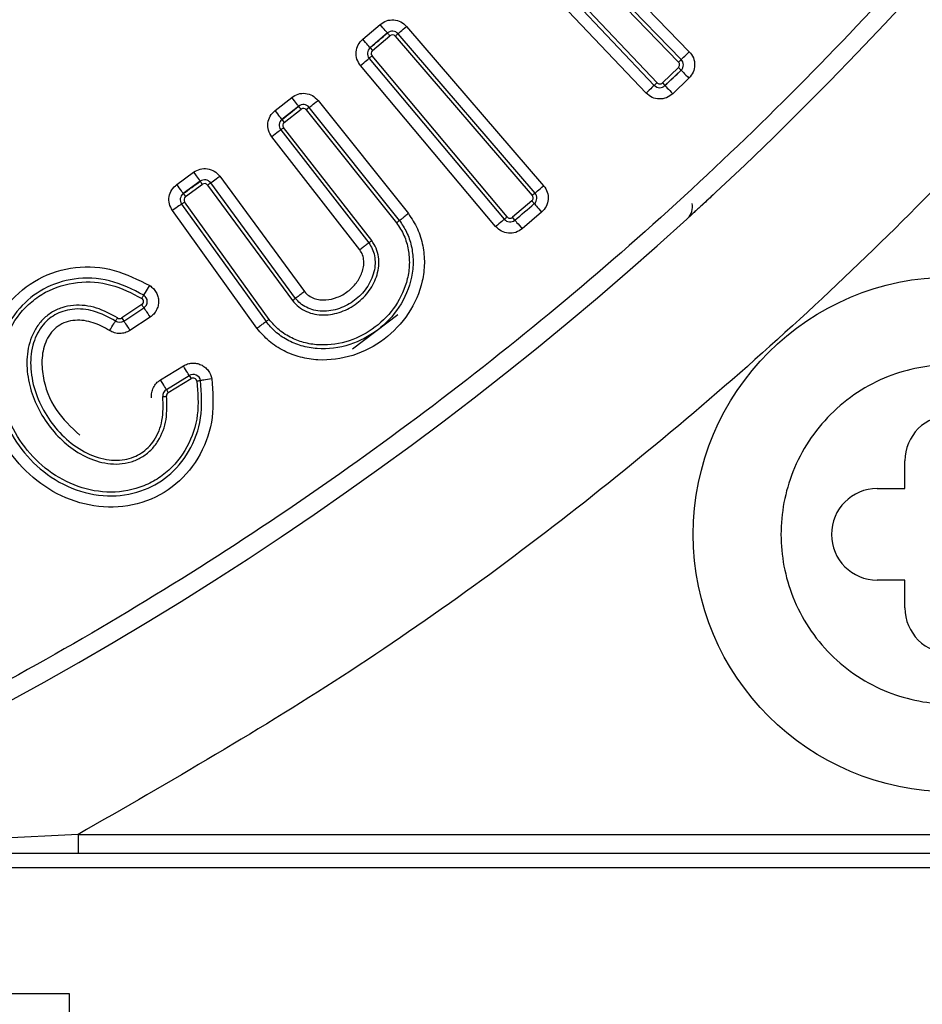
# Model space of a CAD drawing. Units: inches. Extents: x 1.1 to 16.3, y 0.2 to 10.7.
# Drawn here: x 7.1 to 7.5, y 4.3 to 4.7 of the extents above; entities that cross this region are included whole.
import ezdxf

# ---------------------------------------------------------------- set-up
doc = ezdxf.new("R2010")
doc.units = ezdxf.units.IN
doc.header["$MEASUREMENT"] = 0

msp = doc.modelspace()

# ---------------------------------------------------------------- linework, layer by layer
at = {"color": 7, "linetype": 'Continuous', "lineweight": 25}
for p, q in [((7.3781239026, 4.6576494775), (7.3365842758, 4.7004817605)), ((7.3403214948, 4.702283393), (7.3809500388, 4.6603904014)), ((7.3356422955, 4.6995681355), (7.3771819223, 4.6567358525)), ((7.3276445568, 4.6919084595), (7.3687017536, 4.6486134974)), ((7.3696539026, 4.6495165625), (7.3285969014, 4.6928114757)), ((7.3658449155, 4.6459044487), (7.3256882416, 4.6882499506)), ((7.266751998, 4.6647645864), (7.2728204079, 4.6699237224)), ((7.2753813739, 4.6669336147), (7.269291062, 4.6617557545)), ((7.3270189818, 4.6109513992), (7.2790781134, 4.6666523601)), ((7.2820620612, 4.6692206105), (7.3300029296, 4.6135196495)), ((7.2701374167, 4.6607528105), (7.2762351596, 4.6659368795)), ((7.2780835294, 4.6657962767), (7.3260243978, 4.6100953157)), ((7.269291062, 4.6617557545), (7.2701374167, 4.6607528105)), ((7.268973679, 4.6580619483), (7.3162346086, 4.601782834)), ((7.317239557, 4.6026267442), (7.269978823, 4.6589059074)), ((7.3132195679, 4.5992510054), (7.2659588339, 4.6555301197)), ((7.3771512205, 4.6548780962), (7.3715114634, 4.6494693853)), ((7.3724164841, 4.648519143), (7.3780626944, 4.6539339648)), ((7.3715114634, 4.6494693853), (7.3724164841, 4.648519143)), ((7.3807973117, 4.6511016198), (7.3751321327, 4.6456685137)), ((7.2360577571, 4.6398062658), (7.2418774232, 4.6443969772)), ((7.2510870057, 4.6433527715), (7.2827046493, 4.6037463846)), ((7.2443263371, 4.6413142262), (7.2384853557, 4.6367068927)), ((7.2392947508, 4.6356737358), (7.2451425766, 4.6402866425)), ((7.2480101701, 4.6408965732), (7.2469844931, 4.6400777916)), ((7.2469844931, 4.6400777916), (7.2785614616, 4.600522493)), ((7.2795984807, 4.6013269503), (7.2480101701, 4.6408965732)), ((7.2384853557, 4.6367068927), (7.2392947508, 4.6356737358)), ((7.2380338231, 4.6330271175), (7.2688315118, 4.5935133251)), ((7.2698779175, 4.5943056581), (7.2390688867, 4.6338338726)), ((7.2657067657, 4.5911181394), (7.2349286323, 4.6306068521)), ((7.2016794875, 4.6139606711), (7.2075625129, 4.6182337061)), ((7.2098868594, 4.6150560629), (7.2039823232, 4.6107674813)), ((7.2432279142, 4.5741246557), (7.2135509415, 4.6144922827)), ((7.2167230115, 4.6168242558), (7.2463814067, 4.5764817574)), ((7.2047500654, 4.6097031336), (7.2106616416, 4.6139968484)), ((7.2124937804, 4.6137149583), (7.2421705576, 4.5733473313)), ((7.2039825187, 4.6107674813), (7.2047500654, 4.6097031336)), ((7.2339606435, 4.5667509275), (7.2044514555, 4.6078736347)), ((7.3258835994, 4.6082426438), (7.3190908601, 4.6024676127)), ((7.2297339546, 4.5636372302), (7.2001866337, 4.6048131767)), ((7.2033852989, 4.6071085324), (7.2329042646, 4.5659720877)), ((7.3292989377, 4.6042563387), (7.3224754965, 4.5984552991)), ((7.3199370192, 4.6014645221), (7.3190908601, 4.6024676127)), ((7.1894714863, 4.5719150012), (7.1824301988, 4.5672873302)), ((7.1831510082, 4.5661906674), (7.1901922958, 4.5708182894)), ((7.1824301988, 4.5672873302), (7.1831510082, 4.5661906674)), ((7.1923545286, 4.5675282519), (7.185313241, 4.5629005809)), ((7.2631039513, 4.5564632108), (7.2789623459, 4.5684489657)), ((7.1960092241, 4.5456452025), (7.2040163494, 4.5505180973)), ((7.198055885, 4.542282028), (7.2060632058, 4.5471549228)), ((7.1987379748, 4.5411609698), (7.2067452957, 4.5460338646)), ((7.2060632058, 4.5471549228), (7.2067452957, 4.5460338646)), ((7.4563285991, 4.5075799222), (7.4563285991, 4.5172466105)), ((7.446661813, 4.5075799222), (7.4563285991, 4.5075799222)), ((7.4563285991, 4.475579923), (7.446661813, 4.475579923)), ((7.4563285991, 4.4659132835), (7.4563285991, 4.475579923)), ((7.1671498598, 4.3865930532), (7.1282196961, 4.3847591544)), ((7.1671498598, 4.3865930532), (7.1671498598, 4.3800313601)), ((7.1671498598, 4.3865930532), (7.4817301901, 4.3865930532)), ((7.1272917958, 4.3800313601), (7.1671498598, 4.3800313601)), ((7.1671498598, 4.3800313601), (7.4817301901, 4.3800313601)), ((7.5200042724, 4.3749544054), (7.070398693, 4.3749544054)), ((7.1641657165, 4.3308870567), (6.889901827, 4.3308870567)), ((7.1641657165, 3.7155536762), (7.1641657165, 4.3308870567))]:
    msp.add_line(p, q, dxfattribs=at)
at = {"color": 7, "linetype": 'Continuous', "lineweight": 25, "flags": 128}
for points in [[(7.2753813739, 4.6669336147), (7.2753320945, 4.6669910585), (7.2751864073, 4.6671611898), (7.2749497878, 4.6674375066), (7.2746312315, 4.6678094001), (7.2742432537, 4.6682624971), (7.2738003255, 4.6687794422), (7.2733200466, 4.6693403869), (7.2728204079, 4.6699237224)], [(7.2753813739, 4.6669336147), (7.2753978004, 4.6669144504), (7.2754462976, 4.66685774), (7.2755253011, 4.6667656344), (7.2756314866, 4.6666416536), (7.2757607473, 4.6664906376), (7.27590839, 4.6663183062), (7.2760685482, 4.6661313573), (7.2762351596, 4.6659368795)], [(7.2790781134, 4.6666523601), (7.2790589492, 4.6666358848), (7.2790024343, 4.666587192), (7.2789105242, 4.6665080907), (7.278786739, 4.6664016119), (7.2786359674, 4.6662718623), (7.2784640761, 4.6661238774), (7.2782775182, 4.6659632792), (7.2780835294, 4.6657962767)], [(7.2790781134, 4.6666523601), (7.2791354105, 4.6667016885), (7.2793051508, 4.6668478646), (7.2795810765, 4.6670851685), (7.2799520411, 4.6674045559), (7.2804043559, 4.6677937558), (7.2809202255, 4.6682377596), (7.281479899, 4.668719554), (7.2820620612, 4.6692206105)], [(7.269291062, 4.6617557545), (7.2692421737, 4.6618135405), (7.2690976598, 4.6619847963), (7.2688631914, 4.6622628242), (7.2685473728, 4.6626370154), (7.268162524, 4.6630929479), (7.2677237024, 4.6636131686), (7.2672473345, 4.6641775843), (7.266751998, 4.6647645864)], [(7.3781239026, 4.6576494775), (7.3781782664, 4.6577021791), (7.3783390112, 4.6578581328), (7.3786002704, 4.6581114233), (7.3789516797, 4.6584522726), (7.3793799414, 4.6588676279), (7.3798686291, 4.6593415024), (7.3803987741, 4.6598556609), (7.3809500388, 4.6603904014)], [(7.2659588339, 4.6555301197), (7.2665470582, 4.6560240874), (7.2671125983, 4.6564990374), (7.2676337478, 4.6569367346), (7.2680907559, 4.6573204102), (7.2684656316, 4.657635251), (7.268744295, 4.6578692305), (7.2689157953, 4.6580133044), (7.268973679, 4.6580619483)], [(7.269978823, 4.6589059074), (7.269782683, 4.6587412515), (7.2695941696, 4.6585829511), (7.2694203228, 4.6584370195), (7.2692681823, 4.6583091276), (7.2691432237, 4.6582042133), (7.2690503359, 4.6581261875), (7.2689930388, 4.6580781792), (7.268973679, 4.6580619483)], [(7.3781239026, 4.6576494775), (7.3781057161, 4.6576319266), (7.3780521345, 4.6575799583), (7.3779651133, 4.6574955281), (7.3778479769, 4.6573819117), (7.377705223, 4.6572434599), (7.3775423271, 4.6570855018), (7.3773655469, 4.6569140993), (7.3771819223, 4.6567358525)], [(7.3780628899, 4.6539339648), (7.3780452901, 4.6539521024), (7.3779934685, 4.6540058307), (7.377909185, 4.6540930963), (7.3777957641, 4.6542105261), (7.3776577035, 4.6543535733), (7.3775000876, 4.6545168114), (7.377329174, 4.654693885), (7.3771512205, 4.6548780962)], [(7.3780628899, 4.6539339648), (7.3781152982, 4.6538795521), (7.3782709586, 4.6537183673), (7.3785236135, 4.6534566192), (7.3788636807, 4.6531043789), (7.3792780581, 4.6526751883), (7.379750906, 4.6521855228), (7.3802638423, 4.6516541556), (7.3807973117, 4.6511016198)], [(7.3687017536, 4.6486134974), (7.3687199401, 4.6486308528), (7.3687741084, 4.6486822833), (7.3688621073, 4.6487656868), (7.3689806126, 4.6488780321), (7.369124931, 4.6490148706), (7.3692895868, 4.649170971), (7.369468127, 4.649340369), (7.3696539026, 4.6495165625)], [(7.3687017536, 4.6486134974), (7.3686468032, 4.6485614802), (7.3684842984, 4.6484072865), (7.3682203014, 4.6481569782), (7.3678649811, 4.6478200399), (7.3674320261, 4.6474095247), (7.366938254, 4.6469411745), (7.3664022424, 4.6464329804), (7.3658449155, 4.6459044487)], [(7.3724164841, 4.648519143), (7.3724686968, 4.648464388), (7.3726231839, 4.6483021766), (7.3728742743, 4.6480387174), (7.3732117993, 4.6476842282), (7.373623439, 4.6472522509), (7.3740927669, 4.6467594077), (7.3746021833, 4.6462246672), (7.3751321327, 4.6456685137)], [(7.2443263371, 4.6413142262), (7.2442792088, 4.6413734788), (7.2441399748, 4.6415488901), (7.2439135241, 4.6418337624), (7.2436090476, 4.6422171446), (7.2432378874, 4.6426842726), (7.2428147101, 4.6432172531), (7.2423551599, 4.6437955531), (7.2418774232, 4.6443969772)], [(7.2480101701, 4.6408965732), (7.2480692272, 4.6409437505), (7.2482442474, 4.6410835222), (7.2485285819, 4.6413105107), (7.2489112797, 4.6416159649), (7.2493774787, 4.6419882006), (7.2499093837, 4.6424128446), (7.250486657, 4.6428736171), (7.2510870057, 4.6433527715)], [(7.2384853557, 4.6367068927), (7.238438814, 4.6367664387), (7.2383005578, 4.6369427789), (7.2380762582, 4.6372292156), (7.2377743239, 4.6376146511), (7.2374064881, 4.6380843213), (7.2369868308, 4.6386201862), (7.2365313871, 4.639201615), (7.2360577571, 4.6398062658)], [(7.2380338231, 4.6330271175), (7.2379741794, 4.6329805758), (7.2377973992, 4.6328428574), (7.2375105225, 4.6326191933), (7.2371243047, 4.6323182368), (7.2366538035, 4.6319514766), (7.2361168142, 4.6315330414), (7.2355344564, 4.6310790155), (7.2349286323, 4.6306068521)], [(7.2380338231, 4.6330271175), (7.238053574, 4.6330426151), (7.2381126311, 4.6330885212), (7.2382082567, 4.6331630759), (7.2383369307, 4.6332633947), (7.2384937645, 4.6333856644), (7.2386726957, 4.6335251428), (7.2388668802, 4.6336764522), (7.2390688867, 4.6338338726)], [(7.2075625129, 4.6182337061), (7.2080158054, 4.6176138022), (7.2084518893, 4.617017658), (7.2088537513, 4.6164682999), (7.2092059428, 4.6159867499), (7.2094949706, 4.6155915856), (7.2097098837, 4.6152979623), (7.2098420777, 4.6151171244), (7.2098868594, 4.6150560629)], [(7.2106616416, 4.6139968484), (7.2105104789, 4.6142034994), (7.2103649872, 4.6144021815), (7.2102310332, 4.6145853172), (7.2101137012, 4.6147458175), (7.2100172934, 4.6148775716), (7.2099457209, 4.614975446), (7.2099017214, 4.6150357253), (7.2098868594, 4.6150560629)], [(7.2135509415, 4.6144922827), (7.2135307995, 4.6144773718), (7.2134705691, 4.6144331278), (7.2133727925, 4.614361262), (7.2132413806, 4.6142646098), (7.2130810269, 4.6141468378), (7.2128983802, 4.6140124438), (7.2126998936, 4.6138666099), (7.2124937804, 4.6137149583)], [(7.2135509415, 4.6144922827), (7.2136119541, 4.6145371133), (7.2137924498, 4.6146697962), (7.2140855842, 4.6148852959), (7.2144800152, 4.6151753015), (7.2149608808, 4.6155286663), (7.2155092122, 4.6159318483), (7.2161042809, 4.616369301), (7.2167230115, 4.6168242558)], [(7.2039825187, 4.6107674813), (7.2039381281, 4.6108288361), (7.2038071074, 4.611010554), (7.2035943454, 4.611305644), (7.2033078598, 4.6117027638), (7.2029589928, 4.6121866116), (7.2025606507, 4.6127387074), (7.2021286735, 4.6133376871), (7.2016794875, 4.6139606711)], [(7.3270189818, 4.6109513992), (7.3270764745, 4.6110007764), (7.3272462148, 4.6111469036), (7.3275219449, 4.6113842564), (7.3278931051, 4.6117036438), (7.3283452243, 4.6120927949), (7.3288610939, 4.6125368475), (7.329420963, 4.6130186419), (7.3300029296, 4.6135196495)], [(7.2033852989, 4.6071085324), (7.203405832, 4.6071232478), (7.2034664536, 4.6071667584), (7.2035650124, 4.607237451), (7.2036975976, 4.6073326365), (7.2038591246, 4.6074485507), (7.2040435313, 4.6075808425), (7.2042435824, 4.6077243787), (7.2044514555, 4.6078736347)], [(7.3267373851, 4.6072460553), (7.3267209586, 4.6072652195), (7.3266724614, 4.60732193), (7.3265934579, 4.6074140356), (7.3264872724, 4.6075379675), (7.3263580117, 4.6076889835), (7.3262103689, 4.607861266), (7.3260502108, 4.6080482149), (7.3258835994, 4.6082426438)], [(7.2033852989, 4.6071085324), (7.2033238952, 4.6070644352), (7.2031418351, 4.6069338056), (7.2028461585, 4.6067216791), (7.2024484031, 4.6064362202), (7.201963822, 4.6060884287), (7.2014107973, 4.6056916021), (7.2008106442, 4.6052609938), (7.2001866337, 4.6048131767)], [(7.3267373851, 4.6072460553), (7.3267866645, 4.6071886115), (7.3269323517, 4.6070184801), (7.3271691668, 4.6067422122), (7.3274877231, 4.6063704165), (7.3278758964, 4.6059173195), (7.328318629, 4.6054004722), (7.328799299, 4.6048395764), (7.3292989377, 4.6042563387)], [(7.3162346086, 4.601782834), (7.3161767249, 4.6017341901), (7.3160050291, 4.6015900673), (7.3157265612, 4.6013561367), (7.3153514899, 4.601041247), (7.3148946774, 4.6006576203), (7.3143733324, 4.6002198742), (7.3138077922, 4.5997449242), (7.3132195679, 4.5992510054)], [(7.3162346086, 4.601782834), (7.3162539684, 4.601799016), (7.31631107, 4.6018470732), (7.3164039578, 4.6019250501), (7.3165289163, 4.6020300133), (7.3166812524, 4.6021579052), (7.3168549037, 4.6023037879), (7.3170436126, 4.6024620883), (7.317239557, 4.6026267442)], [(7.3199370192, 4.6014645221), (7.319985712, 4.6014067361), (7.3201302258, 4.6012354803), (7.3203648898, 4.6009574035), (7.3206805128, 4.6005831634), (7.3210651662, 4.6001271331), (7.3215041833, 4.5996069124), (7.3219803556, 4.599042399), (7.3224754965, 4.5984552991)], [(7.1901441897, 4.5752358384), (7.1901844737, 4.575299931), (7.1903033701, 4.5754898133), (7.1904965767, 4.575798103), (7.1907564671, 4.5762130182), (7.1910732634, 4.5767185724), (7.1914346459, 4.5772953568), (7.1918267302, 4.5779212252), (7.1922346544, 4.5785720754)], [(7.1894474333, 4.5741237757), (7.1895833428, 4.5743407421), (7.189714168, 4.5745493486), (7.1898346288, 4.5747416263), (7.1899402276, 4.5749101444), (7.1900268577, 4.5750484495), (7.1900911947, 4.5751512127), (7.1901308921, 4.5752144742), (7.1901441897, 4.5752358384)], [(7.1901922958, 4.5708182894), (7.1901784115, 4.5708393603), (7.1901373453, 4.5709017907), (7.1900708572, 4.5710031362), (7.1899810982, 4.5711395346), (7.1898719795, 4.571305706), (7.1897472165, 4.571495295), (7.1896120892, 4.5717010659), (7.1894714863, 4.5719150012)], [(7.1901922958, 4.5708182894), (7.1902337531, 4.5707550768), (7.1903567561, 4.5705678835), (7.1905566116, 4.570263847), (7.1908254974, 4.5698546517), (7.1911532447, 4.5693560886), (7.191526947, 4.5687872729), (7.1919327201, 4.5681701067), (7.1923545286, 4.5675282519)], [(7.1781612703, 4.5628644524), (7.17857643, 4.5635105605), (7.1789759454, 4.5641317845), (7.1793439767, 4.5647043645), (7.1796666396, 4.5652062032), (7.1799312232, 4.5656180873), (7.1801281454, 4.5659241282), (7.1802491929, 4.5661125927), (7.1802900635, 4.5661761964)], [(7.1802900635, 4.5661761964), (7.1803037522, 4.5661974139), (7.1803440362, 4.5662602354), (7.1804097421, 4.5663622654), (7.1804979367, 4.5664995438), (7.180605491, 4.5666668396), (7.1807281029, 4.5668576508), (7.1808612747, 4.5670647417), (7.1809997264, 4.5672801437)], [(7.1831510082, 4.5661906674), (7.1831924655, 4.5661274547), (7.1833154686, 4.5659402125), (7.183515324, 4.565636176), (7.1837842098, 4.5652270296), (7.1841119571, 4.5647284665), (7.1844856595, 4.5641596508), (7.1848914326, 4.5635424357), (7.185313241, 4.5629005809)], [(7.2060632058, 4.5471549228), (7.206023704, 4.5472195532), (7.2059073498, 4.547410951), (7.2057182498, 4.547721734), (7.2054636394, 4.5481399737), (7.2051534918, 4.5486496344), (7.2047997359, 4.5492310633), (7.2044156693, 4.549862016), (7.2040163494, 4.5505180973)], [(7.198055885, 4.542282028), (7.1980165787, 4.5423466584), (7.197900029, 4.5425380073), (7.1977109289, 4.5428488392), (7.1974563185, 4.5432670788), (7.197146171, 4.5437767396), (7.1967924151, 4.5443581685), (7.1964083484, 4.5449890723), (7.1960092241, 4.5456452025)], [(7.2139011775, 4.5459839008), (7.2131434084, 4.5458585022), (7.2124147769, 4.5457379436), (7.2117432468, 4.5456268694), (7.2111546314, 4.5455294838), (7.2106716148, 4.5454495514), (7.2103127745, 4.5453901521), (7.2100916037, 4.5453535836), (7.2100170979, 4.5453412149)], [(7.198055885, 4.542282028), (7.198068987, 4.5422604682), (7.1981077066, 4.542196669), (7.1981708703, 4.5420930746), (7.1982557404, 4.5419536451), (7.1983589926, 4.5417838071), (7.1984769112, 4.5415899649), (7.1986049986, 4.5413796473), (7.1987379748, 4.5411609698)], [(7.2100170979, 4.5453412149), (7.2099922626, 4.5453371083), (7.209918539, 4.5453249351), (7.2097988604, 4.5453051353), (7.20963792, 4.5452784912), (7.2094415845, 4.5452460293), (7.2092178716, 4.5452090208), (7.2089749944, 4.5451688346), (7.2087223395, 4.5451270351)], [(7.1968127526, 4.5397410085), (7.1968377835, 4.5397438929), (7.1969118982, 4.5397523994), (7.197032359, 4.5397661859), (7.1971946682, 4.5397847635), (7.1973921771, 4.5398074477), (7.19761765, 4.5398332607), (7.1978620916, 4.5398612737), (7.1981165065, 4.5398904601)]]:
    msp.add_lwpolyline(points, dxfattribs=at)
at = {"color": 7, "linetype": 'Continuous', "lineweight": 25}
msp.add_circle((7.4723285091, 4.4915799309), 0.0900000000000007, dxfattribs=at)
for centre, radius, start, end in [((6.5668166981, 5.4942046028), 1.207349081364804, 7.9302128022, 352.0697871978), ((6.5668166981, 5.4942046028), 0.9877350465093264, 287.0763216814, 72.9236783186), ((6.5668879763, 5.494119438), 1.089127789306357, 310.1598664037, 310.5804044685), ((7.2770887865, 4.6649401776), 0.0026246719160101, 40.7180773973, 130.5804044685), ((7.2770887865, 4.6649401776), 0.0013123359580075, 40.7180773973, 130.5804044684), ((7.2709837229, 4.6597498459), 0.0026246719160108, 130.1598664038, 220.0221172781), ((7.2709837229, 4.6597498459), 0.001312335958006, 130.1598664038, 220.0221172781), ((7.3762397672, 4.6558222217), 0.0013123359580022, 313.9932357037, 44.1222103995), ((7.3762397672, 4.6558222217), 0.0026246719160118, 313.9932357039, 44.1222103994), ((6.5669237088, 5.4940915626), 1.16782335472738, 313.6094191036, 313.9932357039), ((7.3706061986, 4.650419573), 0.0013123359580061, 223.4803394811, 313.6094191037), ((7.3706061986, 4.650419573), 0.0026246719160116, 223.4803394811, 313.6094191032), ((6.5667262745, 5.4943206534), 1.089385965225513, 308.0711963937, 308.4624648365), ((7.245958864, 4.6392590644), 0.0026246719160148, 38.6002880144, 128.4624648364), ((6.6269909779, 4.1501089112), 0.7889141951079652, 38.4134785034, 38.5087869877), ((7.245958864, 4.6392590644), 0.0013123359580058, 38.6002880145, 128.4624648364), ((7.2401039223, 4.6346406112), 0.0026246719160098, 128.0711963937, 217.9334856722), ((7.2401039223, 4.6346406112), 0.0013123359580056, 128.0711963938, 217.9334856722), ((6.5668532269, 5.4941543428), 1.089176716115692, 305.8004485368, 306.1843301011), ((7.2114363336, 4.6129376331), 0.002624671916011, 36.3220503236, 126.1843301011), ((7.2114363336, 4.6129376331), 0.0013123359580077, 36.3220503236, 126.1843301012), ((7.5076791385, 4.4000575282), 0.2776946470816488, 130.5846863429, 130.8554446104), ((7.3250297421, 4.6092392325), 0.0026246719160114, 310.5890732973, 40.7180773973), ((7.2055177606, 4.6086387391), 0.0026246719160109, 125.8004485368, 215.6627040384), ((7.2055177606, 4.6086387391), 0.0013123359580043, 125.8004485367, 215.6627040384), ((7.3250297421, 4.6092392325), 0.0013123359580106, 310.5890732972, 40.7180773972), ((6.5668931166, 5.4941138788), 1.167860391667258, 310.1511617433, 310.5890732973), ((7.3768059375, 4.6059697178), 0.0052493438320208, 312.3619637149, 14.3623419598), ((7.3182445691, 4.6034706969), 0.002624671916011, 220.022117278, 310.1511617434), ((7.3182445691, 4.6034706969), 0.0013123359580066, 220.0221172781, 310.1511617434), ((7.1887507108, 4.5730116899), 0.0013123359580055, 303.3134734778, 57.9304379281), ((7.1887507108, 4.5730116899), 0.0026246719160108, 303.3134734777, 57.9304379282), ((7.1817093915, 4.568384037), 0.0026246719160103, 237.2654200724, 303.3134734778), ((7.1817093915, 4.568384037), 0.0013123359580036, 237.2654200724, 303.3134734778), ((7.2074275824, 4.5449128047), 0.0026246719160108, 9.3945897026, 121.3230325533), ((7.2074275824, 4.5449128047), 0.0013123359580077, 9.3945897027, 121.3230325533), ((7.1994203064, 4.5400398946), 0.0026246719160114, 121.3230325533, 186.5387511041), ((7.1994203064, 4.5400398946), 0.0013123359580098, 121.3230325533, 186.5387511039), ((7.4723285091, 4.5172465976), 0.016, 0, 180), ((7.4466618424, 4.4915799309), 0.016, 90, 270), ((7.4723285091, 4.4659132643), 0.016, 180, 0)]:
    msp.add_arc(centre, radius, start, end, dxfattribs=at)
for points, knots in [([(7.756120798137716, 5.328535766787281), (7.75037727106481, 5.293762487864073), (7.738891310319588, 5.224222549839106), (7.709562850118114, 5.120498531041312), (7.671021975869455, 5.017867373415366), (7.62142450231037, 4.916319820235499), (7.561831187723702, 4.81865122053764), (7.491749247771176, 4.725496574407344), (7.412508384963183, 4.63898177697343), (7.324553597015637, 4.560216169394218), (7.22935301035156, 4.490389018971196), (7.128358354669432, 4.430680006368202), (7.022762443131946, 4.381310079526968), (6.914902444578829, 4.343115845920927), (6.805319263465305, 4.315557748700377), (6.696931897390723, 4.298850128452918), (6.589431011768985, 4.2920603982392), (6.48367236625257, 4.294753052196577), (6.37855815614587, 4.306677517819836), (6.273017782123667, 4.328235119203465), (6.167976533002595, 4.359736273041835), (6.063239497387473, 4.402152002912923), (5.961684705508772, 4.454860467486808), (5.863906766036916, 4.518330067521726), (5.772119618548936, 4.59139958055181), (5.687460617613822, 4.673697106471714), (5.61121753662934, 4.763841349277927), (5.544667885492481, 4.860465497007376), (5.488114131851389, 4.962394718028986), (5.442553100620392, 5.067355558421081), (5.407483321661068, 5.174770813580293), (5.383320763235665, 5.28174336771324), (5.369113810266135, 5.388517415205877), (5.364486944853091, 5.494209056848308), (5.36911419594585, 5.599896270749299), (5.383322362798894, 5.706674679136384), (5.407484459200831, 5.813642823111126), (5.442556324920872, 5.921062098983423), (5.488116169990706, 6.02601857685684), (5.544672585692738, 6.127951346135222), (5.61122030174038, 6.224571419055628), (5.687466620333767, 6.31471862640305), (5.772122992614801, 6.397012551197029), (5.863914041528003, 6.470084300116334), (5.961688609926953, 6.533551077588463), (6.063247769926351, 6.586260909325258), (6.167980839815268, 6.628674510519715), (6.273026563079416, 6.660176192975402), (6.378562608667534, 6.681732429554904), (6.483681322878807, 6.693656686745696), (6.589435537671951, 6.696348740681322), (6.696940856250079, 6.689558173280266), (6.80532373551541, 6.672850555793979), (6.914911056182992, 6.645290678963478), (7.022766660400791, 6.607097411823001), (7.12836625446715, 6.557725013355828), (7.229356770779937, 6.498017739957995), (7.324560470159686, 6.428187469192659), (7.412511502566927, 6.349424249629358), (7.491754974380258, 6.262905783744388), (7.561833732360617, 6.169754186176196), (7.621428898120524, 6.072081469788627), (7.671023557951934, 5.970537542703465), (7.709565124283914, 5.867904323496695), (7.738890986832871, 5.764184286867239), (7.750377403584628, 5.694644476475675), (7.756120798137716, 5.659873444146158)], [0, 0, 0, 0, 0.0146557001221118, 0.0293086102249608, 0.0447652905427053, 0.0602200880160476, 0.0762614148768428, 0.0923008637273695, 0.1086513573178596, 0.1250000003828508, 0.1413504910574883, 0.1576991336357232, 0.173740463529667, 0.189779904809521, 0.2052365865165779, 0.2206913775654118, 0.2353466325790046, 0.2500000056896364, 0.2646552422625408, 0.2793086112252315, 0.2947652979789496, 0.3102200876692225, 0.3262614265774461, 0.3423008700022174, 0.3586513610517714, 0.375000005479821, 0.3913504943627002, 0.407699134669753, 0.4237404669293376, 0.4397799182009518, 0.4552365987458409, 0.4706913921714841, 0.4853466262661026, 0.5000000052433639, 0.5146552390635337, 0.5293086196162756, 0.5447652976285619, 0.5602200929639318, 0.5762614251709544, 0.5923008793190693, 0.6086513671678327, 0.6250000108178692, 0.6413504884612626, 0.6576991370596982, 0.6737404661098374, 0.6897799201092658, 0.7052366083220029, 0.7206913972596373, 0.735346633028406, 0.750000003315064, 0.7646552466607073, 0.7793086312994929, 0.7947653030833854, 0.8102201067671481, 0.8262614198017657, 0.8423008756046397, 0.858651366691736, 0.8750000091274291, 0.8913504861029181, 0.9076991452424483, 0.9237404763493686, 0.9397799237633868, 0.9552365994410045, 0.9706913986827718, 0.9853452242938833, 1, 1, 1, 1]), ([(6.858471718967589, 6.443640276671494), (6.890248128999136, 6.432851122012693), (6.954436588231723, 6.411056991924273), (7.046736018915557, 6.365705879787093), (7.135987267107778, 6.310504607289731), (7.220239651974465, 6.244803286888329), (7.297916721981441, 6.169430291931522), (7.367211992378, 6.085646013063394), (7.426951320121648, 5.994803739686462), (7.476206464253538, 5.898419151704934), (7.514225988583574, 5.798588018396188), (7.540949737200405, 5.697058889678567), (7.556607727813624, 5.595511712698989), (7.561737688917636, 5.494208587485987), (7.556607844447631, 5.392905554560201), (7.540952165729985, 5.291358024661402), (7.514228429632196, 5.189828874482997), (7.476209076467666, 5.089997965684148), (7.426956090708352, 4.993612263245216), (7.367216966224823, 4.902769776030765), (7.297921684209864, 4.818985583090908), (7.220246383755358, 4.743610817565489), (7.135993864660465, 4.67790919333694), (7.046740920979881, 4.622706902102427), (6.954442581113793, 4.577353348692828), (6.890250112230445, 4.555558425804723), (6.858471718967589, 4.544768879262581)], [0, 0, 0, 0, 0.039804206155707, 0.0804046354378805, 0.1217574906453035, 0.1642058439285379, 0.2069745250193062, 0.2500000090727123, 0.2930205486508373, 0.3357893179147844, 0.3782424729186512, 0.4195906684016177, 0.4601946841256439, 0.499999993921201, 0.5398005553312449, 0.5804045796422609, 0.6217575081995955, 0.6642058078789379, 0.7069745186297007, 0.7499999931231367, 0.7930205286119649, 0.8357892942103697, 0.8782424799404779, 0.9195906058285448, 0.9601934402203464, 1, 1, 1, 1]), ([(7.745233955014568, 5.048630733051894), (7.731227658719184, 5.014252408163316), (7.703215913755066, 4.945497838877941), (7.64954834019866, 4.847074145205903), (7.58769569221784, 4.752979141090788), (7.517055200313876, 4.664472859742103), (7.438874556636824, 4.582544432143192), (7.353976394312855, 4.508575487070282), (7.263681214548854, 4.442128092314627), (7.199328952870372, 4.405105869039876), (7.167149859758033, 4.386593053189888)], [0, 0, 0, 0, 0.1240046138705634, 0.2480017232864804, 0.3739930836504656, 0.4999999822844146, 0.6259913954330935, 0.7519981732054626, 0.8759876705449151, 1, 1, 1, 1]), ([(7.272820407931732, 4.669923722352042), (7.273536593577699, 4.670414753071505), (7.274965704563854, 4.671394579181779), (7.277591483784664, 4.67162277406725), (7.280163141468754, 4.671010871595738), (7.28142542126943, 4.669820821037924), (7.282062061171366, 4.669220610474451)], [0, 0, 0, 0, 0.2505052150627048, 0.4998700503860251, 0.7477558605420913, 1, 1, 1, 1]), ([(7.265958833863889, 4.65553011973928), (7.265474818510385, 4.656251090413639), (7.264509014716332, 4.657689714638384), (7.264306249873703, 4.660317591419783), (7.264943221302302, 4.662883208876265), (7.266145578913711, 4.664133826788143), (7.266751998034521, 4.664764586395266)], [0, 0, 0, 0, 0.2505092230820097, 0.4998658748053452, 0.7477531695975783, 0.9999999999999999, 0.9999999999999999, 0.9999999999999999, 0.9999999999999999]), ([(7.38095003880901, 4.660390401370669), (7.381486073611609, 4.65970309162755), (7.382554905828013, 4.658332623156976), (7.38294142339875, 4.655717293307651), (7.382479705930536, 4.653106940404511), (7.381361429983139, 4.65177401750665), (7.380797311684437, 4.651101619786577)], [0, 0, 0, 0, 0.2506966243482114, 0.4998791633445028, 0.7477122563745545, 0.9999999999999999, 0.9999999999999999, 0.9999999999999999, 0.9999999999999999]), ([(7.24187742316551, 4.644396977239181), (7.242611312809366, 4.64486118211667), (7.244075687747797, 4.64578743852945), (7.246708085003035, 4.645918471700219), (7.249255407417762, 4.645211999229459), (7.250472931124324, 4.643976109311397), (7.251087005664517, 4.643352771524157)], [0, 0, 0, 0, 0.2505102989367915, 0.4998585368432147, 0.7477468920207313, 1, 1, 1, 1]), ([(7.375132132684624, 4.645668513661394), (7.374440049171395, 4.645138719376382), (7.373060016617331, 4.644082295770996), (7.370441363921794, 4.643719085093583), (7.367835161837724, 4.644204134486528), (7.36651226466278, 4.645334316653088), (7.365844915526904, 4.645904448713631)], [0, 0, 0, 0, 0.2506850698271195, 0.499872559548564, 0.7477055499590937, 0.9999999999999999, 0.9999999999999999, 0.9999999999999999, 0.9999999999999999]), ([(7.234928632327424, 4.630606852099438), (7.234471195983584, 4.631344973200699), (7.233558429226804, 4.632817817264757), (7.233451595498155, 4.635451342076951), (7.234181611257778, 4.637992050163226), (7.235428752656762, 4.639198024377262), (7.236057757061457, 4.639806265827026)], [0, 0, 0, 0, 0.2505087792937495, 0.4998642742324894, 0.7477530817997772, 1, 1, 1, 1]), ([(7.207562512907615, 4.618233706146187), (7.208314204555551, 4.618668380352438), (7.209814188650145, 4.619535763138312), (7.212449738388293, 4.619562018848353), (7.214966988172563, 4.618754871991375), (7.216134298763348, 4.61747150137832), (7.216723011529197, 4.616824255761611)], [0, 0, 0, 0, 0.2504978015354559, 0.4998628348013457, 0.7477645314338301, 1, 1, 1, 1]), ([(7.200186633669958, 4.604813176736844), (7.199758800578475, 4.605568854705881), (7.19890511135317, 4.607076718760374), (7.198902766862358, 4.6097124281877), (7.199732994375956, 4.612222156290548), (7.201026896383153, 4.613377807798575), (7.201679487535493, 4.613960671064209)], [0, 0, 0, 0, 0.2505111606899105, 0.4998647438864146, 0.7477522708079537, 0.9999999999999999, 0.9999999999999999, 0.9999999999999999, 0.9999999999999999]), ([(7.330002929576584, 4.613519649492261), (7.33049715530727, 4.612801730002633), (7.331482647211049, 4.611370190119804), (7.331713502866968, 4.608736560346642), (7.331097471159883, 4.606158194475354), (7.32990199946631, 4.604894045224282), (7.329298937709158, 4.604256338725039)], [0, 0, 0, 0, 0.2506895176984985, 0.49987783863895, 0.74771083996266, 1, 1, 1, 1]), ([(7.389414954354916, 4.610449071630505), (7.388317800677311, 4.609430033545233), (7.386122635161886, 4.607391160314114), (7.383611205499417, 4.605081217498855), (7.382005861930605, 4.603609730768072), (7.381081409137456, 4.602764799993539), (7.380461789446414, 4.602199267574521), (7.380382645219244, 4.602127093196577), (7.38034304137665, 4.602090977072816)], [0, 0, 0, 0, 0.249236652164051, 0.4986682496519665, 0.6252600329398806, 0.748832935427962, 0.8743157745565131, 1, 1, 1, 1]), ([(7.282704649303687, 4.603746384616073), (7.283844182995283, 4.602024173381676), (7.286131912904753, 4.598566658978715), (7.287922878568976, 4.592578398502918), (7.288494670292676, 4.586365307273148), (7.287481736300639, 4.578124027099047), (7.28326788560235, 4.568436271104909), (7.274624716583412, 4.559322446204403), (7.263508122784705, 4.553502717494745), (7.253071696170436, 4.552095971850999), (7.244893007241947, 4.553345953469114), (7.239081026694448, 4.555578676128646), (7.233797379634052, 4.55892473040478), (7.231085317253223, 4.562070006405012), (7.229733954559006, 4.563637230182669)], [0, 0, 0, 0, 0.0623958226383956, 0.125265966885003, 0.1872776314375353, 0.2507207418591673, 0.3755896034823135, 0.5004030897454373, 0.6250806990043657, 0.749555773615297, 0.8126092867314899, 0.8745210386354986, 0.9374765165817598, 1, 1, 1, 1]), ([(7.279598285188671, 4.601326950343362), (7.280475676347241, 4.600009679354733), (7.282291865645884, 4.597282944021709), (7.283902410731418, 4.592429642953089), (7.284535481393434, 4.587082547776714), (7.28379405175523, 4.579576871384087), (7.280015117181944, 4.570752707103812), (7.272226765442462, 4.562550322484883), (7.262219411588321, 4.557278651425477), (7.252701147388239, 4.556034694705425), (7.245275709036485, 4.557356624517976), (7.240300749063096, 4.559416200025264), (7.236066195276657, 4.562282733940043), (7.233934211854678, 4.564770340964554), (7.232904264601983, 4.565972087654641)], [0, 0, 0, 0, 0.0547717929863697, 0.1133769622791108, 0.1755475679941937, 0.2405911445015536, 0.373455515746849, 0.5000006217979455, 0.6265453265554678, 0.759409926425984, 0.8244518887226272, 0.886623390739087, 0.9452285012985439, 1, 1, 1, 1]), ([(7.279598480741968, 4.601326950343362), (7.279582106788764, 4.60131585187641), (7.279549357123313, 4.601293653750204), (7.279309186686854, 4.601107821626214), (7.278967393267115, 4.600840829181907), (7.278696763402888, 4.600628598170943), (7.27856146161059, 4.600522492969856)], [0, 0, 0, 0, 0.2499952969774579, 0.5000174507978535, 0.7500330009121339, 1, 1, 1, 1]), ([(7.282704649303687, 4.603746384616073), (7.282298999416922, 4.60342758233369), (7.281487711024572, 4.602789986713453), (7.280463339433519, 4.601987331404526), (7.279744541663052, 4.601428502029883), (7.279647166964472, 4.601360800383256), (7.279598480741968, 4.601326950343362)], [0, 0, 0, 0, 0.2500111515713982, 0.5000152886637086, 0.7500134299724909, 1, 1, 1, 1]), ([(7.27856146161059, 4.600522492969856), (7.279502396856736, 4.599084166048607), (7.281394491877057, 4.596191882848), (7.282812996328476, 4.591188841265235), (7.283200705642309, 4.586019669386676), (7.28223751093006, 4.579201145331473), (7.278638198677688, 4.571209152698983), (7.271436065728895, 4.5636595389917), (7.262218032215176, 4.558746976755833), (7.253530018118946, 4.557428708679962), (7.246678318296651, 4.558351344607956), (7.241796013965161, 4.56012718632875), (7.237357133630184, 4.56285038022201), (7.235089723417437, 4.565454286173365), (7.233960643509714, 4.566750927546305)], [0, 0, 0, 0, 0.0623689305041265, 0.1254155833921444, 0.1870406704639256, 0.2503361309274351, 0.3748091910416138, 0.4995032556943063, 0.6243378886592528, 0.7492295529357388, 0.8126952713125302, 0.8747168505905997, 0.9376139853392241, 0.9999999999999999, 0.9999999999999999, 0.9999999999999999, 0.9999999999999999]), ([(7.322475496534133, 4.598455299072478), (7.321752712787371, 4.597968207185654), (7.320311480617844, 4.596996945034351), (7.317675736119633, 4.59679237516044), (7.315103565095767, 4.597433688706015), (7.313851301004179, 4.598641631315339), (7.313219567903856, 4.599251005435965)], [0, 0, 0, 0, 0.2506896259710134, 0.4998755922991118, 0.747700868572502, 0.9999999999999999, 0.9999999999999999, 0.9999999999999999, 0.9999999999999999]), ([(7.242170557556975, 4.573347282455762), (7.242855624376719, 4.572570115211603), (7.244240271175738, 4.570999316413709), (7.246971464787459, 4.569436014501007), (7.249970012338184, 4.568483643376314), (7.254123592886518, 4.568123911275631), (7.259327328998834, 4.569120199862671), (7.264839746434434, 4.572148336929599), (7.269263251932508, 4.576629800620018), (7.2716469638649, 4.581371553534414), (7.272429705796927, 4.585478893834158), (7.272331400586395, 4.588621390574207), (7.27157442456031, 4.591679034677049), (7.270440838099464, 4.593434114161526), (7.269877917479188, 4.594305658120596)], [0, 0, 0, 0, 0.0620994584309414, 0.125514495607278, 0.1866847870747475, 0.2506837381630398, 0.375042005747368, 0.4996911599022232, 0.6245091452351395, 0.7493502384621401, 0.8131358152266905, 0.8747812094375024, 0.9378183829040201, 1, 1, 1, 1]), ([(7.268831511789578, 4.593513325051473), (7.268847981400016, 4.593524239116506), (7.268880921961007, 4.593546068134638), (7.269123186679717, 4.593729099425933), (7.269468177439977, 4.593992107088638), (7.269741344595638, 4.594201146565764), (7.269877917479188, 4.594305658120596)], [0, 0, 0, 0, 0.2499735710000606, 0.4999674820999239, 0.7500033169319952, 1, 1, 1, 1]), ([(7.268831511789578, 4.593513325051473), (7.269269731186109, 4.592847168633533), (7.270180591201079, 4.591462530596921), (7.270930305325778, 4.588965490477128), (7.271145846130358, 4.586195409898025), (7.270574234268795, 4.582247830802835), (7.26834943358257, 4.577594762601215), (7.264063313729917, 4.573210277644917), (7.258681036674913, 4.570273246265523), (7.253599089007661, 4.569393165723482), (7.249644340645744, 4.569913137845657), (7.2470364496191, 4.570871557443293), (7.244836150220571, 4.572270094520608), (7.243750317170393, 4.573522239002489), (7.243227914231189, 4.574124655697702)], [0, 0, 0, 0, 0.0522152949319343, 0.1085319926501363, 0.1691545976495132, 0.2337222126189578, 0.3688933599423788, 0.5000008433463913, 0.6311043356562513, 0.7662788398472928, 0.830846382106991, 0.89146794382806, 0.9477843623082065, 0.9999999999999999, 0.9999999999999999, 0.9999999999999999, 0.9999999999999999]), ([(7.246381406690664, 4.576481757357151), (7.246845474435826, 4.575976945805605), (7.247793482366593, 4.574945705519252), (7.249689763341378, 4.574034314233649), (7.251743131230315, 4.573557022161578), (7.254496283665463, 4.573523029502196), (7.257951001648919, 4.57431434249597), (7.261604820361146, 4.576448574142535), (7.264652673166783, 4.57938835689682), (7.266349902906192, 4.582490047546629), (7.267066862085938, 4.585152483771356), (7.267167410426878, 4.587256706827211), (7.266809278677873, 4.589338527281723), (7.266070056429292, 4.590531736655874), (7.26570676566469, 4.591118139387528)], [0, 0, 0, 0, 0.0613392728975492, 0.1253052335147724, 0.1857688278305004, 0.2504599373423923, 0.3719592283563933, 0.5000404825876859, 0.6274470622734919, 0.7493094347855224, 0.8135118854838764, 0.8744769999027743, 0.9383117232088944, 1, 1, 1, 1]), ([(7.268831511789578, 4.593513325051473), (7.268783180201136, 4.593479033585011), (7.268686515228641, 4.593410449378094), (7.267963585643147, 4.592857079707549), (7.266932424319371, 4.592063274212208), (7.266115326065528, 4.591433190124814), (7.26570676566469, 4.591118139387528)], [0, 0, 0, 0, 0.2499905369227582, 0.499990361467315, 0.7499882818477278, 0.9999999999999999, 0.9999999999999999, 0.9999999999999999, 0.9999999999999999]), ([(7.213901177460599, 4.545983900782104), (7.21425719644596, 4.541457102591426), (7.214968472285791, 4.532413196740282), (7.210546317372669, 4.51926857532472), (7.201950717621942, 4.508508365343008), (7.189768818119479, 4.501883318576959), (7.176027359601364, 4.500376556547645), (7.162659582183695, 4.503706926464008), (7.151015601040623, 4.510979005231615), (7.141926933648077, 4.521228656794565), (7.135992412037528, 4.533563929531845), (7.133760520455463, 4.547077509551225), (7.135753161716435, 4.560662997795228), (7.142271028005092, 4.572812287143208), (7.15293346240013, 4.5816828620562), (7.166159314026274, 4.58567450315761), (7.180065878525675, 4.584798690514605), (7.188175372675679, 4.580649160683238), (7.192234654420789, 4.578572075431841)], [0, 0, 0, 0, 0.0625174484798446, 0.1249010656736922, 0.1872301696274358, 0.2496280458018817, 0.3121506826237117, 0.3747441615535472, 0.437343579225385, 0.4999068714469963, 0.5624319539449647, 0.6249108656539353, 0.6872951188073135, 0.7496528309944026, 0.8120805382511158, 0.8746155973224217, 0.9372376861619268, 1, 1, 1, 1]), ([(7.190144189681127, 4.575235838416781), (7.186233937322817, 4.577216804901222), (7.178614693592784, 4.581076777374334), (7.166050670864065, 4.58157958859212), (7.154961649881069, 4.578034030875182), (7.145969901903954, 4.570824908567432), (7.139860844500486, 4.560392127873488), (7.137684495062499, 4.5477317508651), (7.139707425367594, 4.534968494535264), (7.145218223433997, 4.52349239211708), (7.15364885229689, 4.51393476246183), (7.1646677698095, 4.507126350225565), (7.177143744316265, 4.504312422721068), (7.189022152110041, 4.5059869245913), (7.19909052175253, 4.511548875097563), (7.206628186123574, 4.520507807585259), (7.210976189638099, 4.532401614569548), (7.210341654459356, 4.540962455144154), (7.210017097885373, 4.545341214873133)], [0, 0, 0, 0, 0.0668472751971079, 0.1302539160504735, 0.1877227181418338, 0.2427642870728094, 0.3038542009590083, 0.3697217455040717, 0.4365662588454421, 0.4996193283047053, 0.5632988483150683, 0.6302764660803021, 0.695753128598977, 0.7561621596265554, 0.8108570722326409, 0.8690537469314287, 0.9330226775512764, 1, 1, 1, 1]), ([(7.208722339509199, 4.545127035125134), (7.209037529589136, 4.541177550227731), (7.209667157207341, 4.533288010145795), (7.205856643326458, 4.521807462839612), (7.199550811160273, 4.513989741797064), (7.192973206610827, 4.509621151213379), (7.185670393210843, 4.506676981453811), (7.17569711157259, 4.505777613136671), (7.164190120792814, 4.508884185720959), (7.154183878930916, 4.515306639493001), (7.146348484329576, 4.524237112950775), (7.1411687503181, 4.53493741594389), (7.139120351646659, 4.546673828945692), (7.140676848231977, 4.558524464761703), (7.145321041313509, 4.567436374891709), (7.150820835670804, 4.573088131508578), (7.15734081429808, 4.577508107403442), (7.166916086688727, 4.580376597904274), (7.178933986537007, 4.579528486941217), (7.185940043172292, 4.575926840982149), (7.189447433285672, 4.574123775707868)], [0, 0, 0, 0, 0.0627720316723618, 0.1253941900700795, 0.1879123721194195, 0.2193303363788159, 0.2506214256888343, 0.3129131712209918, 0.3752324067557039, 0.4376586336176952, 0.5001288964543377, 0.5626416743730391, 0.6252033505296317, 0.6877732216676794, 0.7502781286757488, 0.7817374156095759, 0.8129598499254693, 0.8752132479273039, 0.9375289348510085, 0.9999999999999999, 0.9999999999999999, 0.9999999999999999, 0.9999999999999999]), ([(7.192234654420789, 4.578572075431841), (7.192677931371243, 4.578244696055863), (7.19355968562876, 4.577593482050048), (7.194528972878948, 4.576252652063919), (7.195161256529236, 4.574730743986241), (7.195377588790977, 4.573096311619544), (7.195200118365279, 4.571445077276395), (7.194605898588791, 4.569914576210621), (7.193668495917909, 4.56853525395528), (7.192797571433374, 4.567867792346156), (7.192354528591547, 4.567528251899922)], [0, 0, 0, 0, 0.1256344545178647, 0.2499085843478624, 0.3734825395365396, 0.499959072394241, 0.6235286391679028, 0.7500010255448892, 0.8728245007884897, 1, 1, 1, 1]), ([(7.243227914231189, 4.574124655697702), (7.243211985937417, 4.574112980965242), (7.243180129754352, 4.574089631796786), (7.242935648143915, 4.57390982482583), (7.242586187169691, 4.573652938066568), (7.242309099859686, 4.573449199588699), (7.242170557556975, 4.573347331344086)], [0, 0, 0, 0, 0.2499984588553723, 0.4999905693268298, 0.7499977248987981, 1, 1, 1, 1]), ([(7.246381406690664, 4.576481757357151), (7.245967348960907, 4.576174092724488), (7.245139176068536, 4.575558720783812), (7.244095333077201, 4.574781644956178), (7.243366301242123, 4.574236153026556), (7.243274042176617, 4.574161820621391), (7.243227914231189, 4.574124655697702)], [0, 0, 0, 0, 0.2499818930784202, 0.4999984604848479, 0.7500078328078298, 1, 1, 1, 1]), ([(7.180999726429858, 4.567280143654978), (7.178603267041897, 4.568593525518298), (7.173820127202193, 4.571214929889576), (7.166845103265993, 4.5720297148837), (7.161481627214058, 4.570998035309609), (7.157767756780474, 4.569256171349847), (7.154594060484926, 4.566680112335637), (7.151327979107726, 4.562307226427899), (7.149151171954675, 4.55570467134719), (7.149209930263891, 4.547552135052808), (7.15118470491445, 4.539616705223578), (7.154869068656564, 4.5322760214568), (7.159870359738508, 4.525766279673614), (7.166137295298072, 4.520523258312355), (7.17342162969503, 4.516870640624358), (7.180306121974347, 4.51583854745855), (7.185697404048434, 4.516758003843926), (7.189455662938406, 4.518399064894709), (7.192704167402898, 4.520893665353507), (7.196060252147741, 4.525179397381777), (7.198467816293016, 4.531747179915278), (7.198233820123877, 4.53717115684653), (7.198116506473132, 4.53989046006294)], [0, 0, 0, 0, 0.0627393142077227, 0.125222615834983, 0.1570811189966205, 0.1879977797866747, 0.2189693578025758, 0.250548550920466, 0.3129536477297736, 0.3753715610712071, 0.4366931949829073, 0.5002722429317166, 0.5637768681744025, 0.6250186026825597, 0.6874806817307925, 0.7499585945634344, 0.7818245337512282, 0.8127157073947068, 0.8437669005565964, 0.8753999408712805, 0.93753193535887, 1, 1, 1, 1]), ([(7.180290063516834, 4.566176196407871), (7.177795433065731, 4.567528398769547), (7.173098831135649, 4.57007416911357), (7.166495311544641, 4.570666059043798), (7.161939368136308, 4.569702155504922), (7.15903221838144, 4.568415639298016), (7.156483519521124, 4.566587565431592), (7.153435046677493, 4.563270643805027), (7.150810981576804, 4.557443373774294), (7.150268367612405, 4.549245977881046), (7.152125149650308, 4.540803897647126), (7.15592979687947, 4.5329663358243), (7.161324850721961, 4.526122393255273), (7.168101084006563, 4.520741154958386), (7.175742541858638, 4.517564909376881), (7.182199640739338, 4.51728128250449), (7.186591260751202, 4.518514700191155), (7.189383105321952, 4.51996702049137), (7.191829595743002, 4.52196631306696), (7.194710961094223, 4.525546048200719), (7.197123990866416, 4.531646901153694), (7.196920888783493, 4.53692880402126), (7.196812752645319, 4.539741008456085)], [0, 0, 0, 0, 0.0688005703423834, 0.1295297631431556, 0.1567117496899302, 0.1820167784659001, 0.2066194007046809, 0.2328370099312495, 0.2913479531025327, 0.3584700711603383, 0.4302919358894493, 0.500210901759251, 0.5696578950488871, 0.6415879984767192, 0.7093672492057856, 0.7686984964858447, 0.7952654611386003, 0.8200703020719282, 0.8450722817723431, 0.871886943535834, 0.9317897139381796, 1, 1, 1, 1]), ([(7.178161270331056, 4.562864452443198), (7.176299172262238, 4.563898252543174), (7.172585364132625, 4.565960085526075), (7.167160252568983, 4.56673095259836), (7.162960689884444, 4.565935775334434), (7.160103487738587, 4.564484949700367), (7.157752255519377, 4.562297386011537), (7.155516981012977, 4.558643742457719), (7.154284123567717, 4.553331060659954), (7.154852220217006, 4.544871684263497), (7.158672913081234, 4.534770825378428), (7.164773997997869, 4.529073416248907), (7.167770937027739, 4.526274768463683)], [0, 0, 0, 0, 0.1010441236938629, 0.2015245567930589, 0.2530278705985314, 0.3028636468632442, 0.3521704598053706, 0.4042068502688323, 0.5050077425443938, 0.6058629365933375, 0.8063943110804065, 1, 1, 1, 1]), ([(7.232904264601981, 4.565972087654641), (7.232919422474481, 4.565984723303152), (7.232949740586743, 4.566009996573529), (7.233194079310693, 4.566190374383032), (7.233543940170298, 4.566446686992934), (7.233821737212861, 4.566649510243819), (7.233960643509714, 4.566750927546305)], [0, 0, 0, 0, 0.2499770802949557, 0.4999932004474053, 0.7499826049795131, 1, 1, 1, 1]), ([(7.185313241044213, 4.562900580914728), (7.184755761407201, 4.56259674415301), (7.183643763295337, 4.561990684517979), (7.181746881371447, 4.561745116981297), (7.179842226576764, 4.561965401986002), (7.178724805186967, 4.562563048839656), (7.178161270331056, 4.562864452443198)], [0, 0, 0, 0, 0.2506310688228625, 0.4999308616896662, 0.7478065192096794, 1, 1, 1, 1]), ([(7.232904264601981, 4.565972087654641), (7.232858520825761, 4.565934294447978), (7.232767032100075, 4.565858707065327), (7.232034599803588, 4.565317957984022), (7.230984252601047, 4.564549475188714), (7.230150704811532, 4.563941300351422), (7.229733954559006, 4.563637230182669)], [0, 0, 0, 0, 0.2499893944531555, 0.4999852006724113, 0.7500067824463117, 1, 1, 1, 1]), ([(7.204016349428755, 4.550518097291568), (7.204495646191738, 4.550762726348723), (7.205449018452866, 4.551249319573147), (7.207040314861088, 4.551523671548423), (7.208646636325383, 4.55143317253501), (7.210178196264686, 4.550939001306054), (7.211564335883719, 4.550098321075059), (7.212678358872161, 4.548945926591125), (7.213524949438962, 4.547555838274442), (7.213774324302674, 4.546513912433276), (7.213901177460599, 4.545983900782104)], [0, 0, 0, 0, 0.1256469451400434, 0.249925143341212, 0.3734883378380884, 0.4999645708609133, 0.6235369525671405, 0.7500007214833638, 0.8728292118659736, 1, 1, 1, 1]), ([(7.53166179110732, 4.491579947038998), (7.530864852488855, 4.484119123348614), (7.529634056809493, 4.472596592817562), (7.522245370592102, 4.458765502693646), (7.514575815606072, 4.449336379800893), (7.505135994753966, 4.44162172518392), (7.491308622347638, 4.434469781052896), (7.472327986233855, 4.430806460696539), (7.453345275276135, 4.434470744571221), (7.439514008877224, 4.441624170447797), (7.43008512908431, 4.449343133766171), (7.422370235437632, 4.458769591658236), (7.415218299855796, 4.472601225706927), (7.411555078338987, 4.491579962680699), (7.415219261689693, 4.510563240311725), (7.422372746334092, 4.524394424006679), (7.430091750721345, 4.533823328203547), (7.439518203812962, 4.541538241178277), (7.453349914040149, 4.548690125690796), (7.472328045538436, 4.552353338821445), (7.49131328616271, 4.548689178007341), (7.505140191945626, 4.541535594201994), (7.514582412808664, 4.533816849933133), (7.52224785810465, 4.524390175410828), (7.529634730415277, 4.510558650820453), (7.530864920209458, 4.49904078764528), (7.53166179110732, 4.491579947038998)], [0, 0, 0, 0, 0.0598608219841716, 0.0924493296652172, 0.1249999758707183, 0.1575887550871152, 0.1901393576818078, 0.2499998164542463, 0.3098607923909065, 0.3424494169384623, 0.3749998404248571, 0.4075884800788469, 0.4401392600862442, 0.5000000820704157, 0.5598607747634736, 0.5924492824445192, 0.6250002615123544, 0.6575887159749566, 0.6901393185696492, 0.7500002698449446, 0.8098607039558054, 0.8424493890558433, 0.8750002204549444, 0.9075885272995449, 0.9401393073069421, 0.9999999999999999, 0.9999999999999999, 0.9999999999999999, 0.9999999999999999]), ([(7.192901295608582, 4.539292702523842), (7.192880809067573, 4.539919148313303), (7.192839942656981, 4.541168778049896), (7.193456577483508, 4.542953202352247), (7.194484103865354, 4.544542503528117), (7.195497931217233, 4.545275525285176), (7.19600922414997, 4.545645202472554)], [0, 0, 0, 0, 0.2506155001380798, 0.4999260697290072, 0.7478029509458904, 1, 1, 1, 1])]:
    msp.add_open_spline(points, degree=3, knots=knots, dxfattribs=at)

doc.saveas('drawing.dxf')
